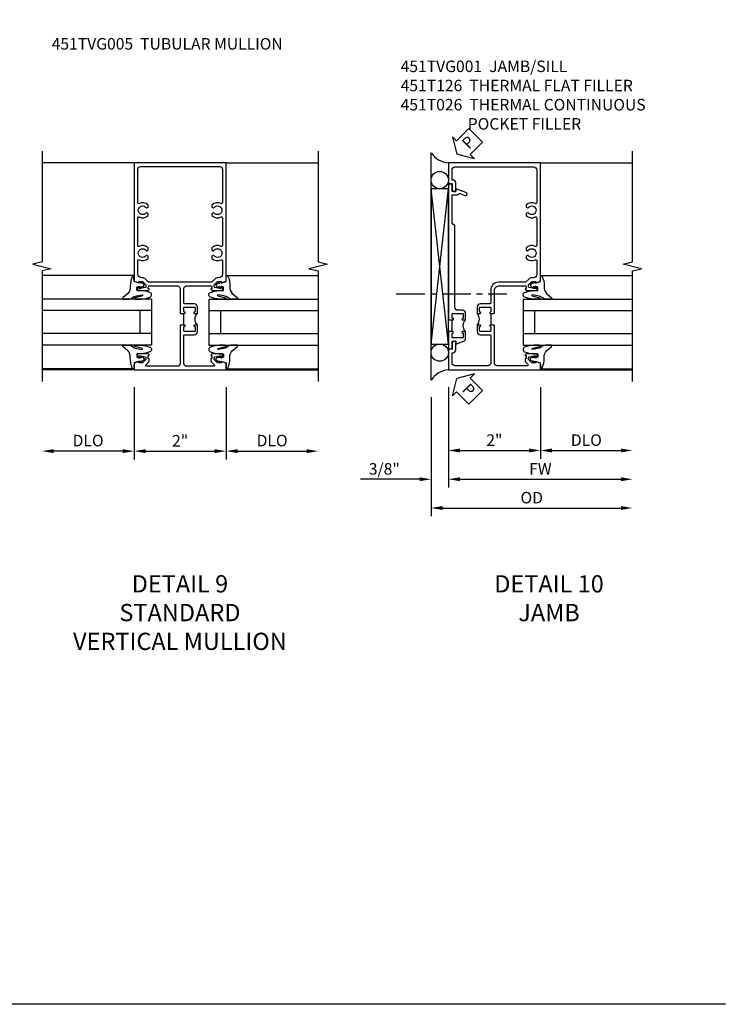
# Model space of a CAD drawing. Extents: x 0 to 119, y 0 to 79.
# Drawn here: x 103 to 119, y 0 to 21 of the extents above; entities that cross this region are included whole.
import ezdxf

# ---------------------------------------------------------------- set-up
doc = ezdxf.new("R2010")
doc.units = 0
doc.header["$LTSCALE"] = 0.5
doc.header["$MEASUREMENT"] = 0
doc.linetypes.add('CENTER', pattern=[2, 1.25, -0.25, 0.25, -0.25])
doc.layers.get('0').update_dxf_attribs({"color": 4, "linetype": 'CONTINUOUS'})
for name, color, linetype in [('CENTER', 1, 'CENTER'), ('DIME', 2, 'CONTINUOUS'), ('FORMAT', 7, 'CONTINUOUS'), ('TEXT', 3, 'CONTINUOUS')]:
    doc.layers.add(name, color=color, linetype=linetype)
doc.styles.get("Standard").update_dxf_attribs({"font": 'arial.ttf'})
doc.dimstyles.new('EXT_ON-OFF', dxfattribs={"dimscale": 2, "dimtxt": 0.125, "dimasz": 0.125, "dimexe": 0.09, "dimexo": 0.1875, "dimgap": 0.05, "dimtad": 3, "dimdec": 5, "dimzin": 3, "dimdsep": 46, "dimlunit": 5, "dimtxsty": 'Standard', "dimcen": 0, "dimse2": 1, "dimazin": 0, "dimtfac": 1, "dimtdec": 4, "dimtofl": 0, "dimtmove": 0, "dimatfit": 0, "dimfxl": 1, "dimfrac": 2, "dimtolj": 1, "dimtzin": 3, "dimarcsym": 0})
doc.dimstyles.new('EXT_ON-ON', dxfattribs={"dimscale": 2, "dimtxt": 0.125, "dimasz": 0.125, "dimexe": 0.09, "dimexo": 0.1875, "dimgap": 0.05, "dimtad": 3, "dimdec": 5, "dimzin": 3, "dimdsep": 46, "dimlunit": 5, "dimtxsty": 'Standard', "dimcen": 0, "dimazin": 0, "dimtfac": 1, "dimtdec": 4, "dimtofl": 0, "dimtmove": 0, "dimatfit": 0, "dimfxl": 1, "dimfrac": 2, "dimtolj": 1, "dimtzin": 3, "dimarcsym": 0})

# ---------------------------------------------------------------- blocks, each defined once
blk = doc.blocks.new('*D37')
at = {"layer": 'DIME', "color": 0, "lineweight": -2, "transparency": 16777216}
for p, q in [((-1.375, -1.132), (-1.375, -3.718)), ((-1.125, -3.538), (2.75, -3.538))]:
    blk.add_line(p, q, dxfattribs=at)
at = {"layer": 'DIME', "color": 0, "transparency": 16777216}
for points in [[(-1.125, -3.496), (-1.125, -3.58), (-1.375, -3.538)], [(2.75, -3.496), (2.75, -3.58), (3, -3.538)]]:
    blk.add_solid(points, dxfattribs=at)
at = {"layer": 'DIME', "color": 0, "transparency": 16777216, "insert": (0.813, -3.313), "char_height": 0.25, "attachment_point": 5}
blk.add_mtext('\\A1;OD  ', dxfattribs=at)
blk = doc.blocks.new('*D38')
at = {"layer": 'DIME', "color": 0, "lineweight": -2, "transparency": 16777216}
for p, q in [((-1, -0.913), (-1, -3.093)), ((-0.75, -2.913), (2.75, -2.913))]:
    blk.add_line(p, q, dxfattribs=at)
at = {"layer": 'DIME', "color": 0, "transparency": 16777216}
for points in [[(-0.75, -2.871), (-0.75, -2.955), (-1, -2.913)], [(2.75, -2.871), (2.75, -2.955), (3, -2.913)]]:
    blk.add_solid(points, dxfattribs=at)
at = {"layer": 'DIME', "color": 0, "transparency": 16777216, "insert": (1, -2.688), "char_height": 0.25, "attachment_point": 5}
blk.add_mtext('\\A1;FW  ', dxfattribs=at)
blk = doc.blocks.new('*D39')
at = {"layer": 'DIME', "color": 0, "lineweight": -2, "transparency": 16777216}
for p, q in [((-1, -0.913), (-1, -2.468)), ((1, -0.913), (1, -2.468)), ((-0.75, -2.288), (0.75, -2.288))]:
    blk.add_line(p, q, dxfattribs=at)
at = {"layer": 'DIME', "color": 0, "transparency": 16777216}
for points in [[(-0.75, -2.246), (-0.75, -2.33), (-1, -2.288)], [(0.75, -2.246), (0.75, -2.33), (1, -2.288)]]:
    blk.add_solid(points, dxfattribs=at)
at = {"layer": 'DIME', "color": 0, "transparency": 16777216, "insert": (0, -2.063), "char_height": 0.25, "attachment_point": 5}
blk.add_mtext('\\A1;2"', dxfattribs=at)
blk = doc.blocks.new('*D40')
at = {"layer": 'DIME', "color": 0, "lineweight": -2, "transparency": 16777216}
for p, q in [((-1, -0.913), (-1, -3.093)), ((-1.375, -1.132), (-1.375, -3.093)), ((-1.625, -2.913), (-2.908, -2.913)), ((-0.75, -2.913), (-0.5, -2.913))]:
    blk.add_line(p, q, dxfattribs=at)
at = {"layer": 'DIME', "color": 0, "transparency": 16777216}
for points in [[(-1.625, -2.871), (-1.625, -2.955), (-1.375, -2.913)], [(-0.75, -2.871), (-0.75, -2.955), (-1, -2.913)]]:
    blk.add_solid(points, dxfattribs=at)
at = {"layer": 'DIME', "color": 0, "transparency": 16777216, "insert": (-2.392, -2.688), "char_height": 0.25, "attachment_point": 5}
blk.add_mtext('\\A1;3/8"', dxfattribs=at)
blk = doc.blocks.new('*D41')
at = {"layer": 'DIME', "color": 0, "lineweight": -2, "transparency": 16777216}
for p, q in [((1, -0.913), (1, -2.468)), ((1.25, -2.288), (2.75, -2.288))]:
    blk.add_line(p, q, dxfattribs=at)
at = {"layer": 'DIME', "color": 0, "transparency": 16777216}
for points in [[(1.25, -2.246), (1.25, -2.33), (1, -2.288)], [(2.75, -2.246), (2.75, -2.33), (3, -2.288)]]:
    blk.add_solid(points, dxfattribs=at)
at = {"layer": 'DIME', "color": 0, "transparency": 16777216, "insert": (2, -2.063), "char_height": 0.25, "attachment_point": 5}
blk.add_mtext('\\A1;DLO', dxfattribs=at)
blk = doc.blocks.new('B451TVG001')
blk.add_line((-0.08, 0.688), (-0.08, 0.438))
for points in [[(0.692, 2.07), (0.721, 2.053, 0.386545), (0.735, 2.056, -3.127286), (0.735, 1.945, 0.386545), (0.721, 1.948), (0.692, 1.931), (0.692, 1.887, 0.339754), (0.89, 1.855, -0.568098), (0.92, 1.838), (0.92, 1.536, -0.414214), (0.85, 1.466), (0.82, 1.466, 0.19902), (0.746, 1.435), (0.684, 1.374, -0.19902), (0.67, 1.368), (0.09, 1.368, 0.414214), (-0.08, 1.198), (-0.08, 0.919, -0.414214), (-0.1, 0.899), (-0.305, 0.899, 0.414214), (-0.375, 0.829), (-0.375, 0.688), (-0.31, 0.688, 1), (-0.31, 0.719), (-0.31, 0.719, -0.414214), (-0.325, 0.734), (-0.325, 0.809, -0.414214), (-0.305, 0.829), (-0.1, 0.829, -0.414214), (-0.08, 0.809), (-0.08, 0.733, -0.324205), (-0.09, 0.718, 0.852963), (-0.086, 0.688), (-0.01, 0.688), (0, 0.698), (0, 1.188, -0.414214), (0.1, 1.288), (0.666, 1.288, -0.414214), (0.692, 1.263), (0.692, 1.226), (0.669, 1.226, 0.414214), (0.708, 1.188), (0.91, 1.188, 0.414214), (0.93, 1.208), (0.93, 1.237, 0.414214), (0.91, 1.257), (0.898, 1.257), (0.898, 1.228), (0.86, 1.228), (0.757, 1.25, -0.354119), (0.742, 1.27), (0.742, 1.312), (0.808, 1.379, -0.198912), (0.826, 1.386), (0.898, 1.386), (0.898, 1.357), (1, 1.393), (1, 3.962), (-1, 3.962), (-1, 3.508), (-0.92, 3.508), (-0.92, 3.4, 0.414214), (-0.858, 3.338), (-0.84, 3.338), (-0.84, 3.526, 0.414214), (-0.902, 3.588), (-0.92, 3.588), (-0.92, 3.812, -0.414214), (-0.86, 3.872), (0.86, 3.872, -0.414214), (0.92, 3.812), (0.92, 3.094, -0.568098), (0.89, 3.077, 0.339754), (0.692, 3.045), (0.692, 3.001), (0.721, 2.984, 0.386545), (0.735, 2.987, -3.127286), (0.735, 2.876, 0.386545), (0.721, 2.879), (0.692, 2.862), (0.692, 2.818, 0.339754), (0.89, 2.786, -0.568098), (0.92, 2.769), (0.92, 2.163, -0.568098), (0.89, 2.146, 0.339754), (0.692, 2.114)], [(-0.1, 0.227, -0.414214), (-0.08, 0.207), (-0.08, -0.388, -0.414214), (-0.14, -0.448), (-0.86, -0.448, -0.414214), (-0.92, -0.388), (-0.92, -0.164), (-0.902, -0.164, 0.414214), (-0.84, -0.102), (-0.84, 0.086), (-0.858, 0.086, 0.414214), (-0.92, 0.024), (-0.92, -0.084), (-1, -0.084), (-1, -0.538), (1, -0.538), (1, -0.393), (0.898, -0.357), (0.898, -0.386), (0.824, -0.386, -0.19902), (0.81, -0.38), (0.742, -0.312), (0.742, -0.27, -0.352218), (0.757, -0.25), (0.86, -0.228), (0.898, -0.228), (0.898, -0.257), (0.91, -0.257, 0.414214), (0.93, -0.237), (0.93, -0.208, 0.414214), (0.91, -0.188), (0.708, -0.188, 0.414214), (0.669, -0.226), (0.692, -0.226), (0.692, -0.288), (0.669, -0.288), (0.669, -0.345, 0.198902), (0.675, -0.359), (0.73, -0.414, -0.668164), (0.716, -0.448), (0.06, -0.448, -0.414214), (0, -0.388), (0, 0.428), (-0.01, 0.438), (-0.086, 0.438, 0.852963), (-0.09, 0.408, -0.324205), (-0.08, 0.394), (-0.08, 0.317, -0.414214), (-0.1, 0.297), (-0.305, 0.297, -0.414214), (-0.325, 0.317), (-0.325, 0.392, -0.414214), (-0.31, 0.407), (-0.31, 0.407, 1), (-0.31, 0.438), (-0.375, 0.438), (-0.375, 0.297, 0.414214), (-0.305, 0.227)]]:
    blk.add_lwpolyline(points, format="xyb", close=True)
blk.add_arc((-0.506, 0.563), 0.181, 316.3972, 43.6028)
blk = doc.blocks.new('PSEAL2')
at = {"layer": 'TEXT', "color": 7}
for p, q in [((0.196, 0.338), (0, 0)), ((0.196, 0.21), (0.196, 0.338)), ((0.196, -0.338), (0, 0)), ((0.575, 0.21), (0.196, 0.21)), ((0.575, 0.21), (0.575, -0.21)), ((0.196, -0.21), (0.196, -0.338)), ((0.575, -0.21), (0.196, -0.21))]:
    blk.add_line(p, q, dxfattribs=at)
at = {"layer": 'TEXT', "color": 3}
blk.add_text('P', height=0.25, dxfattribs=at).set_placement((0.247, -0.116))
blk = doc.blocks.new('B027074-M')
blk.add_lwpolyline([(0.062, 0.144), (0.035, 0.149), (0.069, 0.257), (0.13, 0.261), (0.205, 0.259), (0.195, 0.29, 0.12571), (-0.037, 0.341, -0.226084), (-0.19, 0.391), (-0.286, 0.502, 0.644976), (-0.312, 0.49), (-0.31, 0.361, 0.151869), (-0.294, 0.316), (-0.255, 0.257, -0.029345), (-0.238, 0.205), (-0.221, 0.083, -0.653812), (-0.241, 0.076), (-0.285, 0.241, 0.888636), (-0.31, 0.239), (-0.31, 0.105, 0.064205), (-0.268, -0.084, 0.689636), (-0.165, -0.084, 0.070356), (-0.124, 0.105), (-0.124, 0.201), (-0.051, 0.201), (-0.029, 0.147), (-0.068, 0.142), (-0.034, 0.106), (-0.065, 0.084), (-0.004, 0.03), (0.052, 0.096), (0.027, 0.106)], format="xyb", close=True)
blk = doc.blocks.new('S451GT1000')
for p, q in [((-1, -0.625), (-1, -3)), ((0, -0.625), (-1, -0.625)), ((-0.75, -0.625), (-0.75, -3)), ((-0.25, -0.625), (-0.25, -3)), ((0, -0.625), (0, -3)), ((-1.518, -1), (-1.518, -3)), ((-0.25, -0.875), (-0.75, -0.875)), ((0.517, -1), (0.517, -3))]:
    blk.add_line(p, q)
at = {"rotation": 180}
blk.add_blockref('B027074-M', (-1.312, -0.742), dxfattribs=at)
at = {"xscale": -1, "rotation": 180}
blk.add_blockref('B027074-M', (0.312, -0.742), dxfattribs=at)
blk = doc.blocks.new('B451T026')
blk.add_line((0.92, -0.914), (0.92, -0.664))
for points in [[(0.675, -0.538), (0.675, -0.618, 0.414214), (0.69, -0.633), (0.69, -0.633, -1), (0.69, -0.664), (0.625, -0.664), (0.625, -0.523, -0.414214), (0.695, -0.453), (0.795, -0.453, 0.414214), (0.858, -0.39), (0.858, 1.399, 0.414214), (0.92, 1.461), (0.92, 2.055), (0.799, 2.055, -0.315299), (0.78, 2.068), (0.779, 2.071, 0.414214), (0.753, 2.083), (0.641, 2.042, -1), (0.617, 2.108), (0.834, 2.187), (0.834, 2.125), (0.92, 2.125), (0.92, 2.295), (1, 2.295), (1, -0.654), (0.99, -0.664), (0.904, -0.664, -1.008231), (0.905, -0.633, 0.419023), (0.92, -0.618), (0.92, -0.538, 0.414214), (0.905, -0.523), (0.69, -0.523, 0.414214)], [(0.904, -0.945, -1), (0.904, -0.914), (0.99, -0.914), (1, -0.924), (1, -1.295), (0.92, -1.295), (0.92, -1.125), (0.834, -1.125), (0.834, -1.187), (0.671, -1.128, -0.315148), (0.625, -1.062), (0.625, -0.914), (0.69, -0.914, -1.008231), (0.69, -0.945, 0.419023), (0.675, -0.96), (0.675, -1.04, 0.414214), (0.69, -1.055), (0.905, -1.055, 0.414214), (0.92, -1.04), (0.92, -0.96, 0.414214), (0.905, -0.945)]]:
    blk.add_lwpolyline(points, format="xyb", close=True)
blk.add_arc((0.494, -0.789), 0.181, 316.3972, 43.6028)
blk = doc.blocks.new('*D101')
at = {"layer": 'DIME', "color": 0, "lineweight": -2, "transparency": 16777216}
for p, q in [((-1, -0.913), (-1, -2.482)), ((1, -0.913), (1, -2.482)), ((-0.75, -2.302), (0.75, -2.302))]:
    blk.add_line(p, q, dxfattribs=at)
at = {"layer": 'DIME', "color": 0, "transparency": 16777216}
for points in [[(-0.75, -2.26), (-0.75, -2.344), (-1, -2.302)], [(0.75, -2.26), (0.75, -2.344), (1, -2.302)]]:
    blk.add_solid(points, dxfattribs=at)
at = {"layer": 'DIME', "color": 0, "transparency": 16777216, "insert": (0, -2.077), "char_height": 0.25, "attachment_point": 5}
blk.add_mtext('\\A1;2"', dxfattribs=at)
blk = doc.blocks.new('*D102')
at = {"layer": 'DIME', "color": 0, "lineweight": -2, "transparency": 16777216}
for p, q in [((-1, -0.913), (-1, -2.482)), ((-1.25, -2.302), (-2.75, -2.302))]:
    blk.add_line(p, q, dxfattribs=at)
at = {"layer": 'DIME', "color": 0, "transparency": 16777216}
for points in [[(-2.75, -2.26), (-2.75, -2.344), (-3, -2.302)], [(-1.25, -2.26), (-1.25, -2.344), (-1, -2.302)]]:
    blk.add_solid(points, dxfattribs=at)
at = {"layer": 'DIME', "color": 0, "transparency": 16777216, "insert": (-2, -2.073), "char_height": 0.25, "attachment_point": 5}
blk.add_mtext('\\A1;DLO', dxfattribs=at)
blk = doc.blocks.new('*D103')
at = {"layer": 'DIME', "color": 0, "lineweight": -2, "transparency": 16777216}
for p, q in [((1, -0.913), (1, -2.482)), ((1.25, -2.302), (2.75, -2.302))]:
    blk.add_line(p, q, dxfattribs=at)
at = {"layer": 'DIME', "color": 0, "transparency": 16777216}
for points in [[(1.25, -2.26), (1.25, -2.344), (1, -2.302)], [(2.75, -2.26), (2.75, -2.344), (3, -2.302)]]:
    blk.add_solid(points, dxfattribs=at)
at = {"layer": 'DIME', "color": 0, "transparency": 16777216, "insert": (2, -2.073), "char_height": 0.25, "attachment_point": 5}
blk.add_mtext('\\A1;DLO', dxfattribs=at)
blk = doc.blocks.new('B451TVG005')
blk.add_line((-0.08, 0.438), (-0.08, 0.688))
for points in [[(0.692, 1.263, 0.414214), (0.667, 1.288), (0.06, 1.288, 0.414214), (0, 1.228), (0, 0.698), (-0.01, 0.688), (-0.096, 0.688, -1), (-0.096, 0.719), (-0.095, 0.719, 0.414214), (-0.08, 0.734), (-0.08, 0.814, 0.414214), (-0.095, 0.829), (-0.31, 0.829, 0.414214), (-0.325, 0.814), (-0.325, 0.734, 0.414214), (-0.31, 0.719), (-0.31, 0.719, -1), (-0.31, 0.688), (-0.375, 0.688), (-0.375, 0.829, -0.414214), (-0.305, 0.899), (-0.1, 0.899, 0.414214), (-0.08, 0.919), (-0.08, 1.228, 0.414214), (-0.14, 1.288), (-0.666, 1.288, 0.414214), (-0.691, 1.263), (-0.691, 1.226), (-0.669, 1.226, -0.414214), (-0.708, 1.188), (-0.909, 1.188, -0.414214), (-0.929, 1.208), (-0.929, 1.237, -0.414214), (-0.909, 1.257), (-0.897, 1.257), (-0.897, 1.228), (-0.859, 1.228), (-0.757, 1.25, 0.354119), (-0.741, 1.27), (-0.741, 1.312), (-0.808, 1.379, 0.198912), (-0.826, 1.386), (-0.897, 1.386), (-0.897, 1.357), (-1, 1.393), (-1, 3.962), (1, 3.962), (1, 1.393), (0.898, 1.357), (0.898, 1.386), (0.826, 1.386, 0.198912), (0.808, 1.379), (0.742, 1.312), (0.742, 1.27, 0.354119), (0.757, 1.25), (0.86, 1.228), (0.898, 1.228), (0.898, 1.257), (0.91, 1.257, -0.414214), (0.93, 1.237), (0.93, 1.208, -0.414214), (0.91, 1.188), (0.708, 1.188, -0.414214), (0.67, 1.226), (0.692, 1.226)], [(-0.674, 1.368), (0.674, 1.368, 0.198912), (0.692, 1.375), (0.752, 1.435, -0.198912), (0.826, 1.466), (0.84, 1.466, 0.414214), (0.92, 1.546), (0.92, 1.838, 0.568098), (0.89, 1.855, -0.339754), (0.692, 1.887), (0.692, 1.931), (0.721, 1.948, -0.386545), (0.735, 1.945, 3.127286), (0.735, 2.056, -0.386545), (0.721, 2.053), (0.692, 2.07), (0.692, 2.114, -0.339754), (0.89, 2.146, 0.568098), (0.92, 2.163), (0.92, 2.769, 0.568098), (0.89, 2.786, -0.339754), (0.692, 2.818), (0.692, 2.862), (0.721, 2.879, -0.386545), (0.735, 2.876, 3.127286), (0.735, 2.987, -0.386545), (0.721, 2.984), (0.692, 3.001), (0.692, 3.045, -0.339754), (0.89, 3.077, 0.568098), (0.92, 3.094), (0.92, 3.822, 0.414214), (0.86, 3.882), (-0.86, 3.882, 0.414214), (-0.92, 3.822), (-0.92, 3.094, 0.568098), (-0.89, 3.077, -0.339754), (-0.692, 3.045), (-0.692, 3.001), (-0.721, 2.984, -0.386545), (-0.735, 2.987, 3.127286), (-0.735, 2.876, -0.386545), (-0.721, 2.879), (-0.692, 2.862), (-0.692, 2.818, -0.339754), (-0.89, 2.786, 0.568098), (-0.92, 2.769), (-0.92, 2.163, 0.568098), (-0.89, 2.146, -0.339754), (-0.692, 2.114), (-0.692, 2.07), (-0.721, 2.053, -0.386545), (-0.735, 2.056, 3.127286), (-0.735, 1.945, -0.386545), (-0.721, 1.948), (-0.692, 1.931), (-0.692, 1.887, -0.339754), (-0.89, 1.855, 0.568098), (-0.92, 1.838), (-0.92, 1.546, 0.414214), (-0.84, 1.466), (-0.826, 1.466, -0.198912), (-0.752, 1.435), (-0.692, 1.375, 0.198912)], [(-0.691, -0.288), (-0.669, -0.288), (-0.669, -0.343, -0.198902), (-0.677, -0.36), (-0.74, -0.424, 0.668164), (-0.726, -0.458), (-0.14, -0.458, 0.414214), (-0.08, -0.398), (-0.08, 0.207, 0.414214), (-0.1, 0.227), (-0.305, 0.227, -0.414214), (-0.375, 0.297), (-0.375, 0.438), (-0.31, 0.438, -1), (-0.31, 0.407), (-0.31, 0.407, 0.414214), (-0.325, 0.392), (-0.325, 0.312, 0.414214), (-0.31, 0.297), (-0.095, 0.297, 0.414214), (-0.08, 0.312), (-0.08, 0.392, 0.414214), (-0.095, 0.407), (-0.096, 0.407, -1), (-0.096, 0.438), (-0.01, 0.438), (0, 0.428), (0, -0.398, 0.414214), (0.06, -0.458), (0.726, -0.458, 0.668164), (0.74, -0.424), (0.677, -0.36, -0.198902), (0.67, -0.343), (0.67, -0.288), (0.692, -0.288), (0.692, -0.226), (0.67, -0.226, -0.414214), (0.708, -0.188), (0.91, -0.188, -0.414214), (0.93, -0.208), (0.93, -0.237, -0.414214), (0.91, -0.257), (0.898, -0.257), (0.898, -0.228), (0.86, -0.228), (0.757, -0.25, 0.354119), (0.742, -0.27), (0.742, -0.312), (0.808, -0.379, 0.198912), (0.826, -0.386), (0.898, -0.386), (0.898, -0.357), (1, -0.393), (1, -0.538), (-1, -0.538), (-1, -0.393), (-0.897, -0.357), (-0.897, -0.386), (-0.826, -0.386, 0.198912), (-0.808, -0.379), (-0.741, -0.312), (-0.741, -0.27, 0.354119), (-0.757, -0.25), (-0.859, -0.228), (-0.897, -0.228), (-0.897, -0.257), (-0.909, -0.257, -0.414214), (-0.929, -0.237), (-0.929, -0.208, -0.414214), (-0.909, -0.188), (-0.708, -0.188, -0.414214), (-0.669, -0.226), (-0.691, -0.226)]]:
    blk.add_lwpolyline(points, format="xyb", close=True)
blk.add_arc((-0.506, 0.563), 0.181, 316.3972, 43.6028)
blk = doc.blocks.new('S451TFJ01KCADS')
for p, q in [((-1.375, -0.756748), (-1.375, 4.180748)), ((1, 3.962), (3, 3.962)), ((-1.375, 0.0245), (-1, 3.3995)), ((-1, 0.0245), (-1.375, 3.3995)), ((1, 1.517304), (3, 1.517304)), ((1, -0.517304), (3, -0.517304)), ((1, -0.538), (3, -0.538))]:
    blk.add_line(p, q)
blk.add_lwpolyline([(3, -0.788), (3, 1.612), (3.2, 1.662), (2.8, 1.762), (3, 1.812), (3, 4.212)])
blk.add_lwpolyline([(-1.375, 0.0245), (-1, 0.0245), (-1, 3.3995), (-1.375, 3.3995)], close=True)
for centre in [(-1.187125, 3.587), (-1.187125, -0.163)]:
    blk.add_circle(centre, 0.1875)
for centre, start, end in [((-0.96526, 4.45236), 213.5399019, 265.9475967), ((-0.96526, -1.02836), 94.0524033, 146.4600981)]:
    blk.add_arc(centre, 0.491589, start, end)
at = {"layer": 'CENTER'}
blk.add_line((-2.136343, 1.114097), (0.270723, 1.114097), dxfattribs=at)
for name, p, rotation in [('PSEAL2', (-0.8125, 4.1495), 44.99999999999999), ('S451GT1000', (0, 1.000442), 90), ('PSEAL2', (-0.8125, -0.7255), 315.0000000000003)]:
    blk.add_blockref(name, p, dxfattribs=dict(rotation=rotation))
blk.add_blockref('B451TVG001', (0, 0))
at = {"xscale": -1}
blk.add_blockref('B451T026', (0, 1.211999), dxfattribs=at)
at = {"layer": 'DIME'}
for base, p2, picture, middle in [((-1.375, -2.913), (-1.375, -0.756748), '*D40', (-2.391667, -2.688)), ((1, -2.288), (1, -0.538), '*D39', (0, -2.063))]:
    dim = blk.add_linear_dim(base=base, p1=(-1, -0.538), p2=p2, dimstyle='EXT_ON-ON', override={"dimpost": '"'}, dxfattribs=at)
    dim.commit()
    dim.dimension.update_dxf_attribs({"geometry": picture, "text_midpoint": middle})
for base, p1, text, picture, middle in [((3, -2.913), (-1, -0.538), 'FW  ', '*D38', (1, -2.688)), ((3, -2.288), (1, -0.538), 'DLO', '*D41', (2, -2.063)), ((3, -3.538), (-1.375, -0.756748), 'OD  ', '*D37', (0.8125, -3.313))]:
    dim = blk.add_linear_dim(base=base, p1=p1, p2=(3, -0.788), text=text, dimstyle='EXT_ON-OFF', override={"dimpost": '"'}, dxfattribs=at)
    dim.commit()
    dim.dimension.update_dxf_attribs({"geometry": picture, "text_midpoint": middle})
blk = doc.blocks.new('S451TFV11KCADS')
for p, q in [((-1, 3.962), (-3.00001, 3.962)), ((1, 3.962), (3.00001, 3.962)), ((-1, -0.538), (-3.00001, -0.538)), ((1, -0.538), (3.00001, -0.538))]:
    blk.add_line(p, q)
for points in [[(-3.00001, 4.212), (-3.00001, 1.81201), (-3.19999, 1.76199), (-2.80001, 1.66201), (-3.00001, 1.61201), (-3.00001, -0.788)], [(3.00001, 4.212), (3.00001, 1.81201), (3.19999, 1.76199), (2.80001, 1.66201), (3.00001, 1.61201), (3.00001, -0.788)]]:
    blk.add_lwpolyline(points)
at = {"xscale": -1}
blk.add_blockref('B451TVG005', (0, 0), dxfattribs=at)
at = {"xscale": -1, "rotation": 270}
blk.add_blockref('S451GT1000', (0, 1.000442), dxfattribs=at)
at = {"rotation": 90}
blk.add_blockref('S451GT1000', (0, 1.000442), dxfattribs=at)
at = {"layer": 'DIME'}
for base, p1, p2, picture, middle in [((-3.00001, -2.302), (-1, -0.538), (-3.00001, -0.788), '*D102', (-2.000005, -2.072651)), ((3.00001, -2.302), (1, -0.538), (3.00001, -0.788), '*D103', (2.000005, -2.072651))]:
    dim = blk.add_linear_dim(base=base, p1=p1, p2=p2, text='DLO', dimstyle='EXT_ON-OFF', override={"dimpost": '"'}, dxfattribs=at)
    dim.commit()
    dim.dimension.update_dxf_attribs({"geometry": picture, "text_midpoint": middle})
dim = blk.add_linear_dim(base=(1, -2.302), p1=(-1, -0.538), p2=(1, -0.538), dimstyle='EXT_ON-ON', override={"dimpost": '"'}, dxfattribs=at)
dim.commit()
dim.dimension.update_dxf_attribs({"geometry": '*D101', "text_midpoint": (0, -2.077)})

msp = doc.modelspace()

# ---------------------------------------------------------------- linework, layer by layer
at = {"layer": 'FORMAT'}
msp.add_lwpolyline([(118.737, 0), (0, 0), (0, 78.885)], dxfattribs=at)

# ---------------------------------------------------------------- block references
for name, p in [('S451TFJ01KCADS', (113.717, 14.322)), ('S451TFV11KCADS', (106.887, 14.322))]:
    msp.add_blockref(name, p)

# ---------------------------------------------------------------- texts
at = {"layer": 'TEXT'}
for s, insert, char_height, width, attachment_point in [('\\A1;451TVG005  TUBULAR MULLION', (104.095, 20.995), 0.25, 8.9651, 1), ('\\A1;451TVG001  JAMB/SILL\\P451T126  THERMAL FLAT FILLER\\P451T026  THERMAL CONTINUOUS\\P^I      POCKET FILLER\\P\\P\\P\\P ', (111.68, 20.506), 0.25, 8.9651, 1), ('DETAIL 9\\PSTANDARD\\PVERTICAL MULLION\\P ', (106.883, 9.324), 0.375, 7.50682, 2), ('DETAIL 10\\PJAMB\\P ', (114.905, 9.324), 0.375, 7.50682, 2)]:
    msp.add_mtext(s, dxfattribs=dict(at, insert=insert, char_height=char_height, width=width, attachment_point=attachment_point))

doc.saveas('drawing.dxf')
